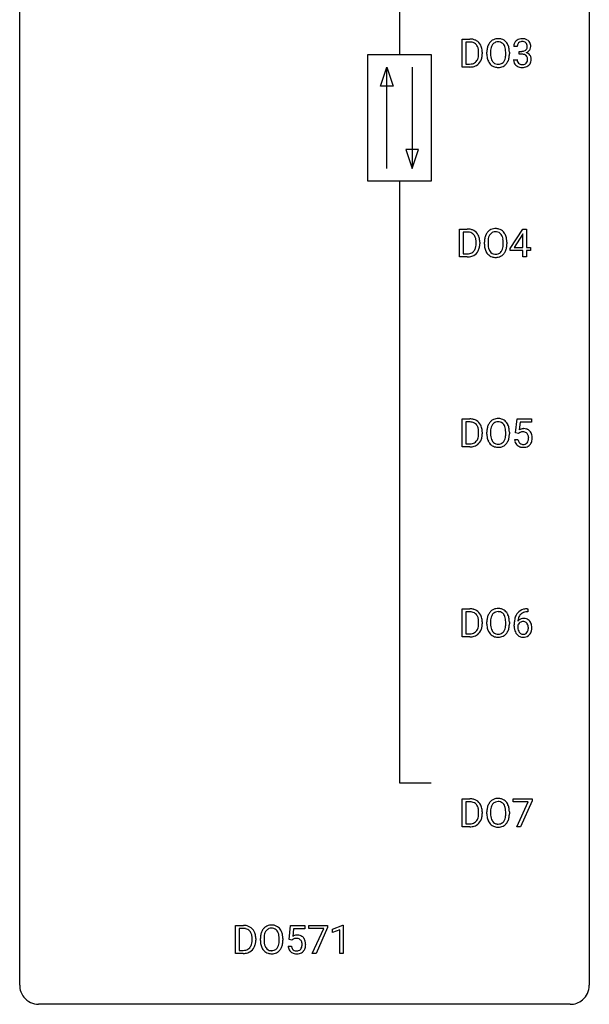
# Model space of a CAD drawing. Extents: x 2.8 to 26.6, y -2.8 to 76.6.
# Drawn here: x 2.8 to 26.6, y -2.8 to 38.4 of the extents above; entities that cross this region are included whole.
import ezdxf

# ---------------------------------------------------------------- set-up
doc = ezdxf.new("R2010")
doc.units = 0
doc.layers.add('DEFAULT_255_1_234', color=255, linetype='CONTINUOUS')
doc.layers.add('DEFAULT_255_2_778', color=255, linetype='CONTINUOUS')

msp = doc.modelspace()

# ---------------------------------------------------------------- linework, layer by layer
at = {"layer": 'DEFAULT_255_1_234'}
for p, q in [((21.271, 36.39), (21.271, 37.56)), ((21.271, 37.56), (21.601, 37.56)), ((21.605, 37.433), (21.426, 37.433)), ((21.426, 37.433), (21.426, 36.516)), ((23.58, 37.253), (23.431, 37.253)), ((23.658, 36.926), (23.658, 37.047)), ((23.658, 37.047), (23.77, 37.047)), ((21.964, 36.943), (21.964, 37.011)), ((22.117, 37.014), (22.117, 36.94)), ((22.309, 36.927), (22.309, 37.011)), ((22.462, 37.023), (22.462, 36.937)), ((23.096, 36.926), (23.096, 37.013)), ((23.25, 37.011), (23.25, 36.937)), ((23.421, 36.699), (23.57, 36.699)), ((23.77, 36.926), (23.658, 36.926)), ((21.595, 36.39), (21.271, 36.39)), ((21.426, 36.516), (21.588, 36.516)), ((21.166, 28.453), (21.166, 29.622)), ((21.166, 29.622), (21.496, 29.622)), ((21.5, 29.495), (21.32, 29.495)), ((21.32, 29.495), (21.32, 28.579)), ((23.282, 28.812), (23.806, 29.622)), ((23.797, 29.387), (23.451, 28.846)), ((23.814, 29.419), (23.797, 29.387)), ((23.806, 29.622), (23.964, 29.622)), ((23.814, 28.846), (23.814, 29.419)), ((23.964, 29.622), (23.964, 28.846)), ((21.859, 29.005), (21.859, 29.074)), ((22.011, 29.077), (22.011, 29.002)), ((22.203, 28.989), (22.203, 29.074)), ((22.357, 29.086), (22.357, 29)), ((22.99, 28.989), (22.99, 29.075)), ((23.144, 29.074), (23.144, 29)), ((23.282, 28.724), (23.282, 28.812)), ((23.451, 28.846), (23.814, 28.846)), ((23.964, 28.846), (24.126, 28.846)), ((24.126, 28.846), (24.126, 28.724)), ((21.489, 28.453), (21.166, 28.453)), ((21.32, 28.579), (21.482, 28.579)), ((23.814, 28.724), (23.282, 28.724)), ((23.814, 28.453), (23.814, 28.724)), ((23.964, 28.453), (23.814, 28.453)), ((24.126, 28.724), (23.964, 28.724)), ((23.964, 28.724), (23.964, 28.453)), ((21.271, 20.515), (21.271, 21.685)), ((21.271, 21.685), (21.601, 21.685)), ((21.605, 21.558), (21.426, 21.558)), ((21.426, 21.558), (21.426, 20.641)), ((23.511, 21.102), (23.57, 21.685)), ((23.57, 21.685), (24.169, 21.685)), ((23.696, 21.547), (23.661, 21.229)), ((24.169, 21.547), (23.696, 21.547)), ((24.169, 21.685), (24.169, 21.547)), ((21.964, 21.068), (21.964, 21.136)), ((22.117, 21.139), (22.117, 21.065)), ((22.309, 21.052), (22.309, 21.136)), ((22.462, 21.148), (22.462, 21.062)), ((23.096, 21.051), (23.096, 21.138)), ((23.25, 21.136), (23.25, 21.062)), ((23.629, 21.071), (23.511, 21.102)), ((23.669, 21.103), (23.629, 21.071)), ((21.426, 20.641), (21.588, 20.641)), ((23.469, 20.823), (23.609, 20.823)), ((21.595, 20.515), (21.271, 20.515)), ((21.271, 12.578), (21.271, 13.747)), ((21.271, 13.747), (21.601, 13.747)), ((21.605, 13.62), (21.426, 13.62)), ((21.426, 13.62), (21.426, 12.704)), ((24.025, 13.622), (23.998, 13.622)), ((23.999, 13.748), (24.025, 13.748)), ((24.025, 13.748), (24.025, 13.622)), ((21.964, 13.13), (21.964, 13.199)), ((22.117, 13.202), (22.117, 13.127)), ((22.309, 13.114), (22.309, 13.199)), ((22.462, 13.211), (22.462, 13.125)), ((23.096, 13.114), (23.096, 13.2)), ((23.25, 13.199), (23.25, 13.125)), ((23.451, 13.023), (23.451, 13.08)), ((23.601, 13.061), (23.601, 13.006)), ((21.595, 12.578), (21.271, 12.578)), ((21.426, 12.704), (21.588, 12.704)), ((21.271, 4.64), (21.271, 5.81)), ((21.271, 5.81), (21.601, 5.81)), ((23.407, 5.688), (23.407, 5.81)), ((23.407, 5.81), (24.197, 5.81)), ((24.197, 5.81), (24.197, 5.726)), ((21.605, 5.683), (21.426, 5.683)), ((21.426, 5.683), (21.426, 4.766)), ((24.04, 5.688), (23.407, 5.688)), ((23.557, 4.64), (24.04, 5.688)), ((24.197, 5.726), (23.713, 4.64)), ((21.964, 5.193), (21.964, 5.261)), ((22.117, 5.264), (22.117, 5.19)), ((22.309, 5.177), (22.309, 5.261)), ((22.462, 5.273), (22.462, 5.187)), ((23.096, 5.176), (23.096, 5.263)), ((23.25, 5.261), (23.25, 5.187)), ((21.595, 4.64), (21.271, 4.64)), ((21.426, 4.766), (21.588, 4.766)), ((23.713, 4.64), (23.557, 4.64)), ((11.801, -0.651), (11.801, 0.518)), ((11.801, 0.518), (12.131, 0.518)), ((14.041, -0.065), (14.1, 0.518)), ((14.1, 0.518), (14.699, 0.518)), ((14.699, 0.518), (14.699, 0.381)), ((14.861, 0.396), (14.861, 0.518)), ((14.861, 0.518), (15.651, 0.518)), ((15.651, 0.435), (15.167, -0.651)), ((15.651, 0.518), (15.651, 0.435)), ((15.859, 0.364), (16.285, 0.524)), ((16.285, 0.524), (16.308, 0.524)), ((16.308, 0.524), (16.308, -0.651)), ((12.135, 0.391), (11.956, 0.391)), ((11.956, 0.391), (11.956, -0.525)), ((14.226, 0.381), (14.191, 0.062)), ((14.699, 0.381), (14.226, 0.381)), ((15.494, 0.396), (14.861, 0.396)), ((15.011, -0.651), (15.494, 0.396)), ((15.859, 0.229), (15.859, 0.364)), ((16.159, 0.339), (15.859, 0.229)), ((16.159, -0.651), (16.159, 0.339)), ((12.494, -0.099), (12.494, -0.03)), ((12.647, -0.027), (12.647, -0.102)), ((12.839, -0.115), (12.839, -0.03)), ((12.992, -0.018), (12.992, -0.104)), ((13.626, -0.116), (13.626, -0.029)), ((13.78, -0.03), (13.78, -0.104)), ((13.999, -0.344), (14.139, -0.344)), ((14.159, -0.096), (14.041, -0.065)), ((14.199, -0.063), (14.159, -0.096)), ((12.125, -0.651), (11.801, -0.651)), ((11.956, -0.525), (12.118, -0.525)), ((15.167, -0.651), (15.011, -0.651)), ((16.308, -0.651), (16.159, -0.651))]:
    msp.add_line(p, q, dxfattribs=at)
for centre, radius, start, end in [((21.605, 36.973), 0.587, 75.4101, 90.3804), ((21.628, 37.069), 0.488, 60.1456, 75.1888), ((21.644, 37.097), 0.456, 26.5254, 60.1451), ((22.758, 37.157), 0.416, 122.6416, 139.3431), ((22.768, 37.139), 0.437, 93.0224, 122.4558), ((22.779, 37.042), 0.534, 89.9753, 93.6342), ((22.783, 37.082), 0.494, 73.7464, 90.4233), ((22.8, 37.15), 0.424, 57.6628, 73.4518), ((22.799, 37.152), 0.422, 29.144, 57.4147), ((23.736, 37.254), 0.307, 131.5745, 154.4798), ((23.768, 37.223), 0.352, 96.9875, 131.9691), ((23.769, 37.26), 0.191, 103.2932, 133.5619), ((23.79, 37.098), 0.478, 89.8596, 97.7825), ((23.789, 37.181), 0.273, 89.5325, 103.5319), ((23.795, 37.072), 0.504, 78.3655, 90.4132), ((23.795, 37.153), 0.301, 76.1117, 90.7026), ((23.833, 37.292), 0.157, 13.9577, 77.6713), ((23.83, 37.238), 0.334, 56.6229, 78.6387), ((23.852, 37.275), 0.291, 47.0254, 56.0854), ((23.854, 37.279), 0.287, 10.9208, 46.7778), ((21.603, 36.976), 0.457, 79.2152, 89.7446), ((21.636, 37.121), 0.308, 40.384, 80.1431), ((21.611, 37.101), 0.341, 26.5777, 40.1532), ((21.518, 37.058), 0.443, 9.6572, 26.1933), ((21.282, 37.015), 0.683, 359.6455, 9.8608), ((21.532, 37.037), 0.583, 7.403, 26.8321), ((21.373, 37.012), 0.744, 0.1605, 7.7176), ((23.135, 37.015), 0.826, 169.5254, 180.2765), ((22.945, 37.05), 0.633, 155.8315, 169.509), ((22.817, 37.11), 0.491, 139.6258, 156.038), ((23.29, 37.015), 0.828, 174.0509, 179.4177), ((23.05, 37.043), 0.586, 163.0419, 174.314), ((22.859, 37.103), 0.386, 143.5289, 163.2981), ((22.766, 37.174), 0.269, 110.8228, 143.9179), ((22.775, 37.136), 0.308, 89.3038, 109.9046), ((22.779, 37.07), 0.374, 84.3852, 90.0758), ((22.796, 37.174), 0.269, 36.1437, 85.6627), ((22.727, 37.121), 0.355, 20.3231, 36.4993), ((22.564, 37.061), 0.529, 7.8928, 20.2962), ((22.264, 37.017), 0.832, 359.7056, 8.036), ((22.706, 37.094), 0.532, 24.0983, 29.7324), ((22.602, 37.051), 0.644, 8.6655, 23.8241), ((22.379, 37.015), 0.871, 359.7807, 8.8219), ((23.741, 37.257), 0.31, 155.3484, 180.7485), ((23.836, 37.254), 0.257, 172.5097, 180.1367), ((23.764, 37.266), 0.183, 133.8349, 173.5344), ((23.767, 37.387), 0.339, 270.492, 281.8952), ((23.791, 37.276), 0.226, 281.6692, 301.2943), ((23.808, 37.245), 0.191, 301.7833, 311.7545), ((23.817, 37.235), 0.177, 311.7324, 354.2802), ((23.851, 37.266), 0.297, 292.9802, 325.2392), ((23.699, 37.252), 0.297, 359.1805, 15.0453), ((23.745, 37.248), 0.251, 353.0938, 0.1181), ((23.836, 37.277), 0.315, 325.2334, 332.8746), ((23.901, 37.246), 0.243, 332.355, 359.7179), ((23.717, 37.248), 0.427, 359.6364, 11.6087), ((21.627, 36.84), 0.319, 283.77, 318.1555), ((21.594, 36.866), 0.361, 318.7416, 343.6874), ((21.651, 36.851), 0.449, 299.2532, 333.4571), ((21.413, 36.922), 0.55, 343.3325, 355.8549), ((21.203, 36.942), 0.761, 355.4989, 0.0792), ((21.555, 36.903), 0.559, 333.0707, 348.7182), ((21.389, 36.936), 0.728, 348.7289, 0.3012), ((23.138, 36.932), 0.829, 180.3724, 188.9252), ((22.938, 36.899), 0.626, 188.7215, 204.8241), ((22.858, 36.865), 0.54, 205.1184, 209.647), ((23.24, 36.933), 0.778, 179.693, 188.7907), ((22.974, 36.891), 0.508, 188.6331, 202.563), ((22.848, 36.84), 0.373, 202.8081, 216.1194), ((22.715, 36.833), 0.369, 323.6548, 342.659), ((22.512, 36.899), 0.582, 342.4092, 353.6451), ((22.229, 36.934), 0.868, 353.403, 359.4848), ((22.749, 36.833), 0.484, 319.8877, 336.1328), ((22.615, 36.894), 0.632, 336.0278, 350.5787), ((22.385, 36.933), 0.864, 350.4877, 0.2625), ((23.817, 36.699), 0.396, 179.9755, 183.2323), ((23.713, 36.686), 0.291, 181.8183, 229.6455), ((23.799, 36.697), 0.229, 179.4465, 196.2869), ((23.751, 36.683), 0.179, 196.5661, 227.7059), ((23.765, 36.471), 0.456, 84.0193, 89.3331), ((23.781, 36.607), 0.319, 71.901, 84.3554), ((23.817, 36.713), 0.207, 49.5089, 72.1836), ((23.835, 36.738), 0.176, 12.9498, 48.7551), ((23.828, 36.68), 0.182, 315.0728, 345.0431), ((23.824, 37.32), 0.357, 292.5402, 293.6925), ((23.863, 36.674), 0.331, 57.6435, 72.8625), ((23.735, 36.707), 0.278, 344.5987, 357.927), ((23.748, 36.716), 0.265, 359.5048, 13.424), ((23.646, 36.713), 0.367, 357.4749, 0.0231), ((23.898, 36.732), 0.263, 36.7249, 57.4698), ((23.897, 36.733), 0.263, 8.0545, 36.3561), ((23.773, 36.713), 0.389, 343.983, 0.5572), ((23.811, 36.718), 0.351, 359.8321, 8.587), ((21.592, 36.977), 0.46, 269.497, 284.0205), ((21.59, 37.07), 0.679, 270.4444, 278.4511), ((21.615, 36.919), 0.527, 278.1072, 299.034), ((22.771, 36.81), 0.437, 209.0633, 237.3493), ((22.762, 36.799), 0.423, 237.5352, 252.1858), ((22.767, 36.775), 0.269, 215.0756, 264.638), ((22.777, 36.853), 0.478, 252.522, 270.4416), ((22.78, 36.858), 0.353, 263.8464, 270.0834), ((22.784, 36.832), 0.327, 269.3649, 287.5152), ((22.781, 36.921), 0.547, 269.9171, 276.3398), ((22.798, 36.807), 0.432, 275.8196, 302.1885), ((22.802, 36.768), 0.26, 288.063, 323.8113), ((22.809, 36.785), 0.407, 302.4806, 319.6144), ((23.754, 36.732), 0.354, 229.4223, 256.8556), ((23.767, 36.702), 0.203, 227.7652, 257.8763), ((23.788, 36.871), 0.496, 256.6829, 270.4412), ((23.789, 36.796), 0.3, 257.4584, 270.4266), ((23.794, 36.825), 0.329, 269.5962, 280.8789), ((23.794, 36.875), 0.5, 269.7286, 280.3856), ((23.817, 36.71), 0.212, 280.6346, 299.8596), ((23.824, 36.731), 0.354, 279.783, 311.6256), ((23.836, 36.674), 0.171, 300.3576, 314.5518), ((23.862, 36.688), 0.297, 311.636, 343.7652), ((22.662, 29.201), 0.437, 93.0224, 122.4558), ((22.673, 29.105), 0.534, 89.9753, 93.6342), ((22.677, 29.145), 0.494, 73.7464, 90.4233), ((21.5, 29.036), 0.587, 75.4101, 90.3804), ((21.498, 29.039), 0.457, 79.2152, 89.7446), ((21.53, 29.184), 0.308, 40.384, 80.1431), ((21.522, 29.131), 0.488, 60.1456, 75.1888), ((21.505, 29.164), 0.341, 26.5777, 40.1532), ((21.538, 29.159), 0.456, 26.5254, 60.1451), ((21.412, 29.121), 0.443, 9.6572, 26.1933), ((21.426, 29.1), 0.583, 7.403, 26.8321), ((23.029, 29.078), 0.826, 169.5254, 180.2765), ((22.839, 29.113), 0.633, 155.8315, 169.509), ((22.711, 29.172), 0.491, 139.6258, 156.038), ((22.652, 29.22), 0.416, 122.6416, 139.3431), ((22.944, 29.105), 0.586, 163.0419, 174.314), ((22.753, 29.165), 0.386, 143.5289, 163.2981), ((22.66, 29.236), 0.269, 110.8228, 143.9179), ((22.669, 29.198), 0.308, 89.3038, 109.9046), ((22.674, 29.132), 0.374, 84.3852, 90.0758), ((22.69, 29.236), 0.269, 36.1437, 85.6627), ((22.694, 29.213), 0.424, 57.6628, 73.4518), ((22.621, 29.183), 0.355, 20.3231, 36.4993), ((22.694, 29.215), 0.422, 29.144, 57.4147), ((22.459, 29.123), 0.529, 7.8928, 20.2962), ((22.6, 29.156), 0.532, 24.0983, 29.7324), ((22.497, 29.114), 0.644, 8.6655, 23.8241), ((21.488, 28.928), 0.361, 318.7416, 343.6874), ((21.307, 28.984), 0.55, 343.3325, 355.8549), ((21.176, 29.078), 0.683, 359.6455, 9.8608), ((21.098, 29.004), 0.761, 355.4989, 0.0792), ((21.449, 28.966), 0.559, 333.0707, 348.7182), ((21.283, 28.998), 0.728, 348.7289, 0.3012), ((21.267, 29.075), 0.744, 0.1605, 7.7176), ((23.032, 28.995), 0.829, 180.3724, 188.9252), ((22.832, 28.961), 0.626, 188.7215, 204.8241), ((23.185, 29.077), 0.828, 174.0509, 179.4177), ((23.134, 28.996), 0.778, 179.693, 188.7907), ((22.868, 28.953), 0.508, 188.6331, 202.563), ((22.406, 28.961), 0.582, 342.4092, 353.6451), ((22.159, 29.08), 0.832, 359.7056, 8.036), ((22.123, 28.996), 0.868, 353.403, 359.4848), ((22.509, 28.956), 0.632, 336.0278, 350.5787), ((22.28, 28.996), 0.864, 350.4877, 0.2625), ((22.273, 29.077), 0.871, 359.7807, 8.8219), ((21.486, 29.039), 0.46, 269.497, 284.0205), ((21.484, 29.132), 0.679, 270.4444, 278.4511), ((21.51, 28.982), 0.527, 278.1072, 299.034), ((21.522, 28.903), 0.319, 283.77, 318.1555), ((21.546, 28.913), 0.449, 299.2532, 333.4571), ((22.753, 28.927), 0.54, 205.1184, 209.647), ((22.666, 28.873), 0.437, 209.0633, 237.3493), ((22.742, 28.903), 0.373, 202.8081, 216.1194), ((22.657, 28.861), 0.423, 237.5352, 252.1858), ((22.661, 28.838), 0.269, 215.0756, 264.638), ((22.671, 28.915), 0.478, 252.522, 270.4416), ((22.674, 28.921), 0.353, 263.8464, 270.0834), ((22.678, 28.895), 0.327, 269.3649, 287.5152), ((22.675, 28.984), 0.547, 269.9171, 276.3398), ((22.692, 28.87), 0.432, 275.8196, 302.1885), ((22.696, 28.83), 0.26, 288.063, 323.8113), ((22.609, 28.895), 0.369, 323.6548, 342.659), ((22.704, 28.847), 0.407, 302.4806, 319.6144), ((22.643, 28.896), 0.484, 319.8877, 336.1328), ((21.605, 21.098), 0.587, 75.4101, 90.3804), ((21.603, 21.101), 0.457, 79.2152, 89.7446), ((21.636, 21.246), 0.308, 40.384, 80.1431), ((21.628, 21.194), 0.488, 60.1456, 75.1888), ((21.644, 21.222), 0.456, 26.5254, 60.1451), ((21.611, 21.226), 0.341, 26.5777, 40.1532), ((21.532, 21.162), 0.583, 7.403, 26.8321), ((22.945, 21.175), 0.633, 155.8315, 169.509), ((22.817, 21.235), 0.491, 139.6258, 156.038), ((22.758, 21.282), 0.416, 122.6416, 139.3431), ((22.859, 21.228), 0.386, 143.5289, 163.2981), ((22.768, 21.264), 0.437, 93.0224, 122.4558), ((22.766, 21.299), 0.269, 110.8228, 143.9179), ((22.775, 21.261), 0.308, 89.3038, 109.9046), ((22.779, 21.167), 0.534, 89.9753, 93.6342), ((22.783, 21.207), 0.494, 73.7464, 90.4233), ((22.779, 21.195), 0.374, 84.3852, 90.0758), ((22.796, 21.299), 0.269, 36.1437, 85.6627), ((22.8, 21.275), 0.424, 57.6628, 73.4518), ((22.727, 21.246), 0.355, 20.3231, 36.4993), ((22.799, 21.277), 0.422, 29.144, 57.4147), ((22.706, 21.219), 0.532, 24.0983, 29.7324), ((22.602, 21.176), 0.644, 8.6655, 23.8241), ((21.518, 21.183), 0.443, 9.6572, 26.1933), ((21.413, 21.047), 0.55, 343.3325, 355.8549), ((21.282, 21.14), 0.683, 359.6455, 9.8608), ((21.203, 21.067), 0.761, 355.4989, 0.0792), ((21.389, 21.061), 0.728, 348.7289, 0.3012), ((21.373, 21.137), 0.744, 0.1605, 7.7176), ((23.135, 21.14), 0.826, 169.5254, 180.2765), ((23.138, 21.057), 0.829, 180.3724, 188.9252), ((23.29, 21.14), 0.828, 174.0509, 179.4177), ((23.24, 21.058), 0.778, 179.693, 188.7907), ((23.05, 21.168), 0.586, 163.0419, 174.314), ((22.564, 21.186), 0.529, 7.8928, 20.2962), ((22.264, 21.142), 0.832, 359.7056, 8.036), ((22.229, 21.059), 0.868, 353.403, 359.4848), ((22.385, 21.058), 0.864, 350.4877, 0.2625), ((22.379, 21.14), 0.871, 359.7807, 8.8219), ((23.846, 20.911), 0.368, 93.7182, 120.2539), ((23.776, 20.963), 0.176, 114.1951, 127.3641), ((23.799, 20.909), 0.235, 98.9831, 113.8909), ((23.819, 20.786), 0.36, 89.6805, 99.1614), ((23.822, 20.853), 0.293, 84.6958, 90.0676), ((23.856, 20.83), 0.449, 89.966, 94.2496), ((23.834, 20.934), 0.211, 41.785, 85.9893), ((23.86, 20.889), 0.39, 73.8043, 90.5586), ((23.883, 20.975), 0.302, 41.3071, 73.543), ((23.811, 20.915), 0.241, 12.649, 41.6081), ((23.842, 20.939), 0.356, 13.5076, 41.2174), ((23.677, 20.896), 0.526, 1.1331, 13.8829), ((21.592, 21.102), 0.46, 269.497, 284.0205), ((21.615, 21.044), 0.527, 278.1072, 299.034), ((21.627, 20.965), 0.319, 283.77, 318.1555), ((21.594, 20.991), 0.361, 318.7416, 343.6874), ((21.651, 20.976), 0.449, 299.2532, 333.4571), ((21.555, 21.028), 0.559, 333.0707, 348.7182), ((22.938, 21.024), 0.626, 188.7215, 204.8241), ((22.858, 20.99), 0.54, 205.1184, 209.647), ((22.771, 20.935), 0.437, 209.0633, 237.3493), ((22.974, 21.016), 0.508, 188.6331, 202.563), ((22.848, 20.965), 0.373, 202.8081, 216.1194), ((22.767, 20.9), 0.269, 215.0756, 264.638), ((22.78, 20.983), 0.353, 263.8464, 270.0834), ((22.784, 20.957), 0.327, 269.3649, 287.5152), ((22.802, 20.893), 0.26, 288.063, 323.8113), ((22.715, 20.958), 0.369, 323.6548, 342.659), ((22.809, 20.91), 0.407, 302.4806, 319.6144), ((22.512, 21.024), 0.582, 342.4092, 353.6451), ((22.749, 20.958), 0.484, 319.8877, 336.1328), ((22.615, 21.019), 0.632, 336.0278, 350.5787), ((23.916, 20.862), 0.449, 184.9247, 194.4976), ((23.793, 20.825), 0.32, 193.7537, 228.5271), ((23.8, 20.837), 0.334, 228.9024, 256.3314), ((23.936, 20.865), 0.329, 187.3601, 198.6733), ((23.831, 20.829), 0.218, 198.4452, 217.7945), ((23.801, 20.808), 0.182, 218.2887, 228.5612), ((23.811, 20.821), 0.198, 228.9655, 258.1235), ((23.831, 20.909), 0.288, 257.7258, 270.4014), ((23.836, 20.865), 0.244, 269.4204, 286.4209), ((23.851, 20.811), 0.188, 286.7251, 320.6004), ((23.875, 20.823), 0.319, 281.8396, 316.5458), ((23.812, 20.842), 0.237, 320.6713, 344.5442), ((23.697, 20.876), 0.358, 344.2412, 356.7357), ((23.706, 20.889), 0.35, 359.5577, 12.9535), ((23.572, 20.886), 0.483, 356.3549, 0.05), ((23.868, 20.826), 0.326, 316.8171, 323.1493), ((23.839, 20.844), 0.36, 323.673, 348.1673), ((23.664, 20.884), 0.54, 347.8572, 0.4293), ((23.536, 20.888), 0.667, 359.9919, 1.5443), ((21.59, 21.195), 0.679, 270.4444, 278.4511), ((22.762, 20.924), 0.423, 237.5352, 252.1858), ((22.777, 20.978), 0.478, 252.522, 270.4416), ((22.781, 21.046), 0.547, 269.9171, 276.3398), ((22.798, 20.932), 0.432, 275.8196, 302.1885), ((23.83, 20.957), 0.458, 256.2427, 270.4486), ((23.837, 20.978), 0.479, 269.577, 282.4215), ((21.605, 13.161), 0.587, 75.4101, 90.3804), ((21.603, 13.164), 0.457, 79.2152, 89.7446), ((21.636, 13.309), 0.308, 40.384, 80.1431), ((21.628, 13.256), 0.488, 60.1456, 75.1888), ((21.644, 13.284), 0.456, 26.5254, 60.1451), ((22.817, 13.297), 0.491, 139.6258, 156.038), ((22.758, 13.345), 0.416, 122.6416, 139.3431), ((22.768, 13.326), 0.437, 93.0224, 122.4558), ((22.766, 13.361), 0.269, 110.8228, 143.9179), ((22.775, 13.323), 0.308, 89.3038, 109.9046), ((22.779, 13.23), 0.534, 89.9753, 93.6342), ((22.783, 13.27), 0.494, 73.7464, 90.4233), ((22.779, 13.257), 0.374, 84.3852, 90.0758), ((22.796, 13.361), 0.269, 36.1437, 85.6627), ((22.8, 13.338), 0.424, 57.6628, 73.4518), ((22.799, 13.34), 0.422, 29.144, 57.4147), ((23.939, 13.289), 0.451, 102.8716, 140.8565), ((23.964, 13.267), 0.35, 104.2855, 133.8629), ((24.004, 13.045), 0.703, 90.3778, 103.5869), ((24.003, 13.122), 0.5, 90.6001, 104.5147), ((21.611, 13.289), 0.341, 26.5777, 40.1532), ((21.518, 13.246), 0.443, 9.6572, 26.1933), ((21.282, 13.203), 0.683, 359.6455, 9.8608), ((21.532, 13.225), 0.583, 7.403, 26.8321), ((21.373, 13.2), 0.744, 0.1605, 7.7176), ((23.135, 13.203), 0.826, 169.5254, 180.2765), ((22.945, 13.238), 0.633, 155.8315, 169.509), ((23.29, 13.202), 0.828, 174.0509, 179.4177), ((23.05, 13.23), 0.586, 163.0419, 174.314), ((22.859, 13.29), 0.386, 143.5289, 163.2981), ((22.727, 13.308), 0.355, 20.3231, 36.4993), ((22.564, 13.248), 0.529, 7.8928, 20.2962), ((22.264, 13.205), 0.832, 359.7056, 8.036), ((22.706, 13.281), 0.532, 24.0983, 29.7324), ((22.602, 13.239), 0.644, 8.6655, 23.8241), ((22.379, 13.202), 0.871, 359.7807, 8.8219), ((24.664, 13.087), 1.213, 171.4525, 180.3159), ((24.224, 13.155), 0.768, 157.9803, 171.6247), ((24.003, 13.243), 0.53, 141.4298, 157.8541), ((23.832, 13.04), 0.303, 95.8331, 138.9955), ((24.287, 13.178), 0.687, 173.7811, 174.9255), ((24.146, 13.198), 0.545, 161.285, 174.2077), ((23.834, 12.969), 0.252, 124.9745, 144.8959), ((23.981, 13.256), 0.369, 134.5303, 161.6211), ((23.83, 12.984), 0.237, 89.8751, 126.2072), ((23.854, 12.912), 0.433, 89.8754, 97.0544), ((23.83, 12.986), 0.235, 85.0141, 90.0513), ((23.837, 13.036), 0.184, 36.8251, 85.7416), ((23.859, 12.996), 0.349, 71.6408, 90.624), ((23.874, 13.051), 0.292, 39.6368, 71.019), ((23.81, 12.996), 0.376, 10.6587, 39.9044), ((21.627, 13.028), 0.319, 283.77, 318.1555), ((21.594, 13.053), 0.361, 318.7416, 343.6874), ((21.651, 13.038), 0.449, 299.2532, 333.4571), ((21.413, 13.109), 0.55, 343.3325, 355.8549), ((21.203, 13.129), 0.761, 355.4989, 0.0792), ((21.555, 13.091), 0.559, 333.0707, 348.7182), ((21.389, 13.123), 0.728, 348.7289, 0.3012), ((23.138, 13.12), 0.829, 180.3724, 188.9252), ((22.938, 13.086), 0.626, 188.7215, 204.8241), ((22.858, 13.052), 0.54, 205.1184, 209.647), ((22.771, 12.998), 0.437, 209.0633, 237.3493), ((23.24, 13.121), 0.778, 179.693, 188.7907), ((22.974, 13.078), 0.508, 188.6331, 202.563), ((22.848, 13.028), 0.373, 202.8081, 216.1194), ((22.767, 12.963), 0.269, 215.0756, 264.638), ((22.802, 12.955), 0.26, 288.063, 323.8113), ((22.715, 13.02), 0.369, 323.6548, 342.659), ((22.512, 13.086), 0.582, 342.4092, 353.6451), ((22.229, 13.121), 0.868, 353.403, 359.4848), ((22.749, 13.021), 0.484, 319.8877, 336.1328), ((22.615, 13.081), 0.632, 336.0278, 350.5787), ((22.385, 13.121), 0.864, 350.4877, 0.2625), ((24.106, 13.019), 0.655, 179.6345, 191.7836), ((23.912, 12.975), 0.456, 191.4116, 218.6078), ((23.817, 12.983), 0.23, 145.2975, 160.266), ((24.124, 13.003), 0.523, 179.6514, 190.2856), ((23.955, 12.971), 0.351, 190.0945, 207.5098), ((23.898, 12.944), 0.288, 207.9583, 216.3251), ((23.864, 12.916), 0.245, 215.7661, 232.5457), ((23.84, 12.869), 0.183, 289.1833, 322.9684), ((23.795, 12.998), 0.241, 32.3035, 38.0827), ((23.778, 12.917), 0.261, 322.6008, 346.5182), ((23.764, 12.982), 0.276, 11.0482, 31.8146), ((23.663, 12.947), 0.38, 346.2582, 358.7742), ((23.636, 12.955), 0.407, 359.6214, 11.2839), ((23.561, 12.952), 0.482, 358.3755, 0.0098), ((23.818, 12.915), 0.367, 318.141, 347.6119), ((23.652, 12.955), 0.539, 347.2487, 0.4369), ((23.656, 12.962), 0.535, 359.6826, 11.1326), ((21.592, 13.164), 0.46, 269.497, 284.0205), ((21.59, 13.257), 0.679, 270.4444, 278.4511), ((21.615, 13.107), 0.527, 278.1072, 299.034), ((22.762, 12.986), 0.423, 237.5352, 252.1858), ((22.777, 13.04), 0.478, 252.522, 270.4416), ((22.78, 13.046), 0.353, 263.8464, 270.0834), ((22.784, 13.02), 0.327, 269.3649, 287.5152), ((22.781, 13.109), 0.547, 269.9171, 276.3398), ((22.798, 12.995), 0.432, 275.8196, 302.1885), ((22.809, 12.972), 0.407, 302.4806, 319.6144), ((23.824, 12.902), 0.341, 218.1665, 245.8781), ((23.823, 12.916), 0.354, 246.914, 270.7437), ((23.826, 12.867), 0.183, 232.8005, 270.6606), ((23.83, 12.904), 0.219, 269.3554, 288.4744), ((23.829, 13.018), 0.457, 269.8874, 276.7918), ((23.851, 12.888), 0.325, 275.6342, 317.8248), ((21.605, 5.223), 0.587, 75.4101, 90.3804), ((21.628, 5.319), 0.488, 60.1456, 75.1888), ((22.768, 5.389), 0.437, 93.0224, 122.4558), ((22.779, 5.292), 0.534, 89.9753, 93.6342), ((22.783, 5.332), 0.494, 73.7464, 90.4233), ((22.8, 5.4), 0.424, 57.6628, 73.4518), ((21.603, 5.226), 0.457, 79.2152, 89.7446), ((21.636, 5.371), 0.308, 40.384, 80.1431), ((21.644, 5.347), 0.456, 26.5254, 60.1451), ((21.611, 5.351), 0.341, 26.5777, 40.1532), ((21.518, 5.308), 0.443, 9.6572, 26.1933), ((21.282, 5.265), 0.683, 359.6455, 9.8608), ((21.532, 5.287), 0.583, 7.403, 26.8321), ((21.373, 5.262), 0.744, 0.1605, 7.7176), ((23.135, 5.265), 0.826, 169.5254, 180.2765), ((22.945, 5.3), 0.633, 155.8315, 169.509), ((22.817, 5.36), 0.491, 139.6258, 156.038), ((22.758, 5.407), 0.416, 122.6416, 139.3431), ((23.29, 5.265), 0.828, 174.0509, 179.4177), ((23.05, 5.293), 0.586, 163.0419, 174.314), ((22.859, 5.353), 0.386, 143.5289, 163.2981), ((22.766, 5.424), 0.269, 110.8228, 143.9179), ((22.775, 5.386), 0.308, 89.3038, 109.9046), ((22.779, 5.32), 0.374, 84.3852, 90.0758), ((22.796, 5.424), 0.269, 36.1437, 85.6627), ((22.727, 5.371), 0.355, 20.3231, 36.4993), ((22.799, 5.402), 0.422, 29.144, 57.4147), ((22.564, 5.311), 0.529, 7.8928, 20.2962), ((22.264, 5.267), 0.832, 359.7056, 8.036), ((22.706, 5.344), 0.532, 24.0983, 29.7324), ((22.602, 5.301), 0.644, 8.6655, 23.8241), ((22.379, 5.265), 0.871, 359.7807, 8.8219), ((21.594, 5.116), 0.361, 318.7416, 343.6874), ((21.413, 5.172), 0.55, 343.3325, 355.8549), ((21.203, 5.192), 0.761, 355.4989, 0.0792), ((21.555, 5.153), 0.559, 333.0707, 348.7182), ((21.389, 5.186), 0.728, 348.7289, 0.3012), ((23.138, 5.182), 0.829, 180.3724, 188.9252), ((22.938, 5.149), 0.626, 188.7215, 204.8241), ((23.24, 5.183), 0.778, 179.693, 188.7907), ((22.974, 5.141), 0.508, 188.6331, 202.563), ((22.848, 5.09), 0.373, 202.8081, 216.1194), ((22.715, 5.083), 0.369, 323.6548, 342.659), ((22.512, 5.149), 0.582, 342.4092, 353.6451), ((22.229, 5.184), 0.868, 353.403, 359.4848), ((22.615, 5.144), 0.632, 336.0278, 350.5787), ((22.385, 5.183), 0.864, 350.4877, 0.2625), ((21.592, 5.227), 0.46, 269.497, 284.0205), ((21.59, 5.32), 0.679, 270.4444, 278.4511), ((21.615, 5.169), 0.527, 278.1072, 299.034), ((21.627, 5.09), 0.319, 283.77, 318.1555), ((21.651, 5.101), 0.449, 299.2532, 333.4571), ((22.858, 5.115), 0.54, 205.1184, 209.647), ((22.771, 5.06), 0.437, 209.0633, 237.3493), ((22.762, 5.049), 0.423, 237.5352, 252.1858), ((22.767, 5.025), 0.269, 215.0756, 264.638), ((22.777, 5.103), 0.478, 252.522, 270.4416), ((22.78, 5.108), 0.353, 263.8464, 270.0834), ((22.784, 5.082), 0.327, 269.3649, 287.5152), ((22.781, 5.171), 0.547, 269.9171, 276.3398), ((22.798, 5.057), 0.432, 275.8196, 302.1885), ((22.802, 5.018), 0.26, 288.063, 323.8113), ((22.809, 5.035), 0.407, 302.4806, 319.6144), ((22.749, 5.083), 0.484, 319.8877, 336.1328), ((12.135, -0.068), 0.587, 75.4101, 90.3804), ((12.158, 0.027), 0.488, 60.1456, 75.1888), ((12.174, 0.055), 0.456, 26.5254, 60.1451), ((13.288, 0.115), 0.416, 122.6416, 139.3431), ((13.298, 0.097), 0.437, 93.0224, 122.4558), ((13.309, 0.001), 0.534, 89.9753, 93.6342), ((13.313, 0.04), 0.494, 73.7464, 90.4233), ((13.33, 0.108), 0.424, 57.6628, 73.4518), ((13.329, 0.111), 0.422, 29.144, 57.4147), ((12.133, -0.065), 0.457, 79.2152, 89.7446), ((12.166, 0.079), 0.308, 40.384, 80.1431), ((12.141, 0.06), 0.341, 26.5777, 40.1532), ((12.048, 0.016), 0.443, 9.6572, 26.1933), ((11.812, -0.026), 0.683, 359.6455, 9.8608), ((12.062, -0.004), 0.583, 7.403, 26.8321), ((11.903, -0.029), 0.744, 0.1605, 7.7176), ((13.665, -0.026), 0.826, 169.5254, 180.2765), ((13.475, 0.009), 0.633, 155.8315, 169.509), ((13.347, 0.068), 0.491, 139.6258, 156.038), ((13.82, -0.027), 0.828, 174.0509, 179.4177), ((13.58, 0.001), 0.586, 163.0419, 174.314), ((13.389, 0.061), 0.386, 143.5289, 163.2981), ((13.296, 0.132), 0.269, 110.8228, 143.9179), ((13.305, 0.094), 0.308, 89.3038, 109.9046), ((13.309, 0.028), 0.374, 84.3852, 90.0758), ((13.326, 0.132), 0.269, 36.1437, 85.6627), ((13.257, 0.079), 0.355, 20.3231, 36.4993), ((13.094, 0.019), 0.529, 7.8928, 20.2962), ((12.794, -0.025), 0.832, 359.7056, 8.036), ((13.236, 0.052), 0.532, 24.0983, 29.7324), ((13.132, 0.009), 0.644, 8.6655, 23.8241), ((12.909, -0.027), 0.871, 359.7807, 8.8219), ((14.376, -0.256), 0.368, 93.7182, 120.2539), ((14.386, -0.337), 0.449, 89.966, 94.2496), ((14.39, -0.278), 0.39, 73.8043, 90.5586), ((14.413, -0.192), 0.302, 41.3071, 73.543), ((14.372, -0.228), 0.356, 13.5076, 41.2174), ((12.124, -0.176), 0.361, 318.7416, 343.6874), ((12.181, -0.191), 0.449, 299.2532, 333.4571), ((11.943, -0.12), 0.55, 343.3325, 355.8549), ((11.733, -0.1), 0.761, 355.4989, 0.0792), ((12.085, -0.139), 0.559, 333.0707, 348.7182), ((11.919, -0.106), 0.728, 348.7289, 0.3012), ((13.668, -0.109), 0.829, 180.3724, 188.9252), ((13.468, -0.143), 0.626, 188.7215, 204.8241), ((13.388, -0.177), 0.54, 205.1184, 209.647), ((13.77, -0.109), 0.778, 179.693, 188.7907), ((13.504, -0.151), 0.508, 188.6331, 202.563), ((13.378, -0.202), 0.373, 202.8081, 216.1194), ((13.245, -0.209), 0.369, 323.6548, 342.659), ((13.042, -0.143), 0.582, 342.4092, 353.6451), ((12.759, -0.108), 0.868, 353.403, 359.4848), ((13.279, -0.209), 0.484, 319.8877, 336.1328), ((13.145, -0.148), 0.632, 336.0278, 350.5787), ((12.915, -0.108), 0.864, 350.4877, 0.2625), ((14.446, -0.305), 0.449, 184.9247, 194.4976), ((14.466, -0.302), 0.329, 187.3601, 198.6733), ((14.361, -0.338), 0.218, 198.4452, 217.7945), ((14.306, -0.204), 0.176, 114.1951, 127.3641), ((14.329, -0.258), 0.235, 98.9831, 113.8909), ((14.349, -0.381), 0.36, 89.6805, 99.1614), ((14.352, -0.314), 0.293, 84.6958, 90.0676), ((14.364, -0.232), 0.211, 41.785, 85.9893), ((14.341, -0.252), 0.241, 12.649, 41.6081), ((14.342, -0.325), 0.237, 320.6713, 344.5442), ((14.227, -0.291), 0.358, 344.2412, 356.7357), ((14.236, -0.278), 0.35, 359.5577, 12.9535), ((14.102, -0.281), 0.483, 356.3549, 0.05), ((14.369, -0.322), 0.36, 323.673, 348.1673), ((14.207, -0.271), 0.526, 1.1331, 13.8829), ((14.194, -0.283), 0.54, 347.8572, 0.4293), ((14.066, -0.279), 0.667, 359.9919, 1.5443), ((12.122, -0.065), 0.46, 269.497, 284.0205), ((12.12, 0.028), 0.679, 270.4444, 278.4511), ((12.145, -0.123), 0.527, 278.1072, 299.034), ((12.157, -0.201), 0.319, 283.77, 318.1555), ((13.301, -0.231), 0.437, 209.0633, 237.3493), ((13.292, -0.243), 0.423, 237.5352, 252.1858), ((13.297, -0.267), 0.269, 215.0756, 264.638), ((13.307, -0.189), 0.478, 252.522, 270.4416), ((13.31, -0.184), 0.353, 263.8464, 270.0834), ((13.314, -0.209), 0.327, 269.3649, 287.5152), ((13.311, -0.12), 0.547, 269.9171, 276.3398), ((13.328, -0.235), 0.432, 275.8196, 302.1885), ((13.332, -0.274), 0.26, 288.063, 323.8113), ((13.339, -0.257), 0.407, 302.4806, 319.6144), ((14.323, -0.341), 0.32, 193.7537, 228.5271), ((14.33, -0.33), 0.334, 228.9024, 256.3314), ((14.331, -0.359), 0.182, 218.2887, 228.5612), ((14.341, -0.346), 0.198, 228.9655, 258.1235), ((14.36, -0.21), 0.458, 256.2427, 270.4486), ((14.361, -0.258), 0.288, 257.7258, 270.4014), ((14.366, -0.302), 0.244, 269.4204, 286.4209), ((14.367, -0.188), 0.479, 269.577, 282.4215), ((14.381, -0.356), 0.188, 286.7251, 320.6004), ((14.405, -0.344), 0.319, 281.8396, 316.5458), ((14.398, -0.34), 0.326, 316.8171, 323.1493)]:
    msp.add_arc(centre, radius, start, end, dxfattribs=at)
at = {"layer": 'DEFAULT_255_2_778'}
for p, q in [((2.779, -1.984), (2.779, 75.803)), ((26.591, 75.803), (26.591, -1.984)), ((18.654, 62.045), (18.654, 36.909)), ((17.331, 36.909), (19.977, 36.909)), ((17.331, 31.618), (17.331, 36.909)), ((19.977, 36.909), (19.977, 31.618)), ((17.86, 35.586), (18.125, 36.38)), ((18.125, 32.147), (18.125, 36.38)), ((18.125, 36.38), (18.389, 35.586)), ((19.183, 36.38), (19.183, 32.147)), ((18.389, 35.586), (17.86, 35.586)), ((18.918, 32.941), (19.183, 32.147)), ((19.447, 32.941), (18.918, 32.941)), ((19.183, 32.147), (19.447, 32.941)), ((19.977, 31.618), (17.331, 31.618)), ((18.654, 31.618), (18.654, 6.482)), ((18.654, 6.482), (19.977, 6.482)), ((25.797, -2.778), (3.572, -2.778))]:
    msp.add_line(p, q, dxfattribs=at)
for centre, start, end in [((3.57, -1.986), 179.8524, 219.1642), ((25.8, -1.986), 309.4762, 0.1483), ((3.57, -1.987), 219.1282, 270.1454), ((25.799, -1.987), 269.8517, 309.5112)]:
    msp.add_arc(centre, 0.791, start, end, dxfattribs=at)

doc.saveas('drawing.dxf')
